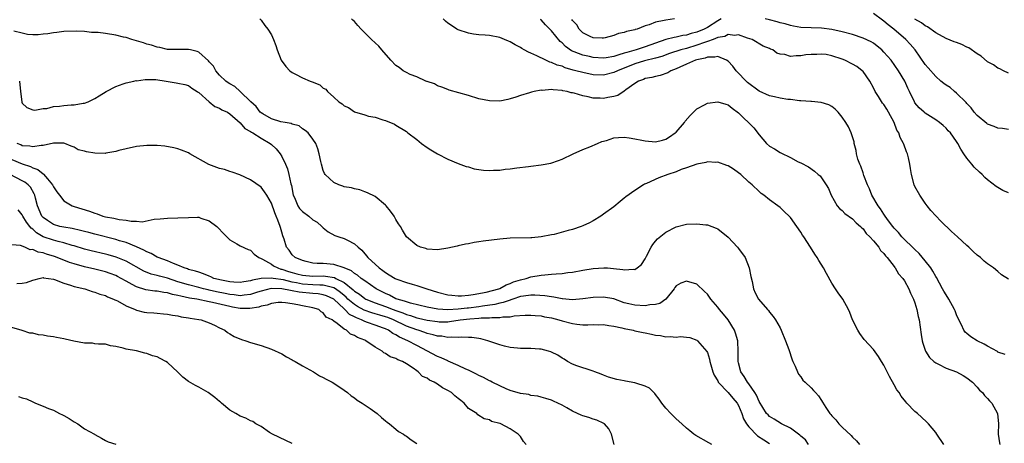
# Model space of a CAD drawing. Units: inches. Extents: x 2511000 to 2514000, y 1527000 to 1530000.
# Drawn here: x 2513436 to 2513626, y 1529771 to 1529853 of the extents above; entities that cross this region are included whole.
import ezdxf

# ---------------------------------------------------------------- set-up
doc = ezdxf.new("R2010")
doc.units = ezdxf.units.IN
doc.header["$MEASUREMENT"] = 0
doc.layers.add('LD25111527_10ft', color=72, linetype='Continuous')

msp = doc.modelspace()

# ---------------------------------------------------------------- linework, layer by layer
at = {"layer": 'LD25111527_10ft'}
for points, elevation in [([(2513627, 1529831.68), (2513625.87, 1529831.87), (2513625, 1529831.94), (2513624.25, 1529832.25), (2513623, 1529832.73), (2513622.84, 1529832.84), (2513621, 1529834.36), (2513620.4, 1529835), (2513619.83, 1529835.83), (2513619, 1529836.68), (2513618.86, 1529836.86), (2513617, 1529838.7), (2513616.59, 1529839), (2513615.76, 1529839.76), (2513615, 1529840.18), (2513614.56, 1529840.56), (2513613.99, 1529841), (2513613, 1529841.87), (2513611.58, 1529843.58), (2513611, 1529844.19), (2513609.04, 1529847.04), (2513608.1, 1529848.1), (2513607.22, 1529849), (2513604.94, 1529851), (2513603.84, 1529851.84), (2513603, 1529852.56), (2513602.72, 1529852.72), (2513601, 1529854)], 7060), ([(2513482.77, 1529853), (2513483, 1529852.75), (2513483.73, 1529851.73), (2513484.33, 1529851), (2513485, 1529849.89), (2513485.43, 1529849), (2513485.86, 1529847.86), (2513486.09, 1529847), (2513486.9, 1529845), (2513487.8, 1529843.8), (2513488.54, 1529843), (2513489, 1529842.66), (2513489.67, 1529842.33), (2513491, 1529841.63), (2513492.47, 1529841), (2513492.87, 1529840.87), (2513494.3, 1529840.3), (2513495, 1529839.66), (2513495.46, 1529839.46), (2513495.8, 1529839), (2513497, 1529837.87), (2513497.99, 1529837), (2513498.62, 1529836.62), (2513499, 1529836.25), (2513499.88, 1529835.88), (2513501, 1529835.1), (2513503, 1529834.52), (2513503.73, 1529834.27), (2513505, 1529834.05), (2513506.49, 1529833.51), (2513507, 1529833.4), (2513508.7, 1529832.7), (2513509, 1529832.53), (2513511, 1529831.26), (2513511.13, 1529831.13), (2513511.29, 1529831), (2513513, 1529829.72), (2513513.9, 1529829), (2513515, 1529828.23), (2513515.75, 1529827.75), (2513517.01, 1529827.01), (2513519, 1529825.94), (2513521, 1529825.1), (2513522.54, 1529824.54), (2513523, 1529824.47), (2513524.1, 1529824.1), (2513525, 1529824), (2513525.86, 1529823.86), (2513527, 1529823.78), (2513527.82, 1529823.82), (2513529, 1529823.84), (2513530.01, 1529824.01), (2513531, 1529824.11), (2513532.31, 1529824.31), (2513534.56, 1529824.56), (2513535, 1529824.6), (2513537, 1529824.85), (2513538.81, 1529825.19), (2513540.32, 1529825.68), (2513541, 1529825.97), (2513543.14, 1529827), (2513545, 1529827.85), (2513546.36, 1529828.36), (2513547.83, 1529829), (2513548.66, 1529829.34), (2513549.58, 1529829.58), (2513551, 1529830.05), (2513551.85, 1529830.15), (2513553, 1529830.2), (2513553.91, 1529830.09), (2513555, 1529829.9), (2513556.39, 1529829.61), (2513557, 1529829.46), (2513559, 1529829.31), (2513560.35, 1529829.65), (2513561, 1529829.84), (2513561.73, 1529830.27), (2513562.79, 1529831), (2513563, 1529831.19), (2513564.59, 1529833), (2513564.75, 1529833.25), (2513565.66, 1529834.34), (2513566.34, 1529835), (2513567, 1529835.68), (2513568.44, 1529836.44), (2513569, 1529836.76), (2513571, 1529836.99), (2513572.55, 1529836.55), (2513573, 1529836.4), (2513573.78, 1529835.78), (2513575, 1529834.87), (2513577.97, 1529831.97), (2513579, 1529830.62), (2513580.41, 1529829), (2513581, 1529828.46), (2513581.97, 1529827.97), (2513583, 1529827.24), (2513583.19, 1529827.19), (2513585, 1529826.31), (2513586.53, 1529825.47), (2513587, 1529825.26), (2513588.49, 1529824.49), (2513589.62, 1529823.62), (2513590.36, 1529823), (2513590.72, 1529822.72), (2513591, 1529822.34), (2513591.91, 1529821), (2513592.33, 1529820.33), (2513592.87, 1529819), (2513594.02, 1529817), (2513594.49, 1529816.49), (2513595, 1529816.07), (2513595.5, 1529815.5), (2513597, 1529814.47), (2513597.69, 1529813.69), (2513598.5, 1529813), (2513598.74, 1529812.73), (2513599, 1529812.53), (2513599.63, 1529811.63), (2513600.31, 1529811), (2513601, 1529810.24), (2513602.05, 1529809), (2513602.38, 1529808.38), (2513603, 1529807.8), (2513603.32, 1529807.32), (2513603.64, 1529807), (2513605, 1529805.26), (2513605.11, 1529805.11), (2513605.22, 1529805), (2513605.85, 1529803.85), (2513606.68, 1529803), (2513607, 1529802.52), (2513607.83, 1529801), (2513608.16, 1529800.16), (2513608.75, 1529799), (2513609, 1529798.28), (2513609.38, 1529797), (2513609.64, 1529795.64), (2513609.79, 1529795), (2513610.2, 1529792.2), (2513610.41, 1529791), (2513610.53, 1529790.53), (2513611.06, 1529789), (2513611.78, 1529787.78), (2513612.63, 1529787), (2513613, 1529786.71), (2513613.51, 1529786.5), (2513615, 1529785.7), (2513617, 1529784.98), (2513618.27, 1529784.27), (2513619, 1529783.85), (2513620.07, 1529783), (2513621, 1529782.03), (2513621.47, 1529781.47), (2513622, 1529781), (2513622.43, 1529780.43), (2513623, 1529779.85), (2513623.39, 1529779.39), (2513623.81, 1529779), (2513624.9, 1529777), (2513624.92, 1529776.92), (2513625.07, 1529775.07), (2513625.06, 1529773), (2513625.32, 1529771.32), (2513625.38, 1529771)], 7020), ([(2513626.36, 1529788.36), (2513625, 1529788.82), (2513624.91, 1529788.91), (2513623, 1529789.93), (2513622.36, 1529790.36), (2513620.97, 1529791), (2513619.76, 1529791.76), (2513619, 1529792.36), (2513618.66, 1529792.66), (2513618.42, 1529793), (2513617.95, 1529794.05), (2513617.3, 1529795.3), (2513617, 1529796), (2513616.72, 1529796.72), (2513616.63, 1529797), (2513615.55, 1529799), (2513615, 1529799.81), (2513614.55, 1529800.55), (2513614.33, 1529801), (2513613.15, 1529803.15), (2513613, 1529803.38), (2513612.42, 1529804.42), (2513612.04, 1529805), (2513611, 1529806.36), (2513609.81, 1529807.81), (2513609, 1529808.54), (2513608.55, 1529809), (2513607, 1529810.47), (2513606.5, 1529811), (2513605.83, 1529811.83), (2513605, 1529812.68), (2513604.74, 1529813), (2513603.92, 1529814.08), (2513603.25, 1529815), (2513603.16, 1529815.16), (2513603, 1529815.37), (2513602.39, 1529816.39), (2513601.94, 1529817), (2513600.7, 1529819), (2513600.22, 1529820.22), (2513599.84, 1529821), (2513599.17, 1529822.83), (2513599.1, 1529823.1), (2513599, 1529823.34), (2513598.59, 1529824.59), (2513598.38, 1529825), (2513598.02, 1529825.98), (2513597.74, 1529827), (2513597.66, 1529827.66), (2513597.32, 1529829), (2513597.27, 1529829.27), (2513596.74, 1529831), (2513596.17, 1529832.17), (2513595.68, 1529833), (2513595, 1529834.04), (2513594.18, 1529835), (2513593.62, 1529835.62), (2513593, 1529836.1), (2513592.43, 1529836.43), (2513590.9, 1529836.9), (2513589.09, 1529837.09), (2513588.92, 1529837.08), (2513587, 1529837.22), (2513586.78, 1529837.22), (2513585, 1529837.45), (2513584.53, 1529837.47), (2513583, 1529837.72), (2513581.95, 1529837.95), (2513581, 1529838.13), (2513579, 1529839.06), (2513576.73, 1529840.73), (2513574.58, 1529843), (2513573.89, 1529843.89), (2513573, 1529844.81), (2513572.71, 1529845), (2513571, 1529845.74), (2513570.41, 1529845.59), (2513569, 1529845.6), (2513568.57, 1529845.43), (2513567, 1529845.1), (2513566.69, 1529845), (2513565, 1529844.23), (2513563.7, 1529843.7), (2513563, 1529843.37), (2513561.98, 1529843), (2513561.39, 1529842.61), (2513559.94, 1529842.06), (2513559, 1529841.88), (2513558.31, 1529841.69), (2513557, 1529841.48), (2513556.67, 1529841.33), (2513555.74, 1529841), (2513555, 1529840.54), (2513553.29, 1529839.29), (2513553, 1529839.06), (2513551.75, 1529838.25), (2513551, 1529838.02), (2513549.83, 1529837.83), (2513549, 1529837.64), (2513548.32, 1529837.68), (2513547, 1529837.72), (2513546.03, 1529837.97), (2513545, 1529838.14), (2513543.33, 1529838.67), (2513543, 1529838.72), (2513542.73, 1529838.73), (2513541.96, 1529839), (2513541.15, 1529839.15), (2513541, 1529839.21), (2513539.29, 1529839.29), (2513539, 1529839.37), (2513537.2, 1529839.2), (2513537, 1529839.22), (2513535.6, 1529839), (2513535.11, 1529838.89), (2513534.76, 1529838.76), (2513533, 1529838.23), (2513532.09, 1529837.91), (2513531, 1529837.55), (2513530.55, 1529837.45), (2513529, 1529837.15), (2513527, 1529837.17), (2513525, 1529837.59), (2513523, 1529838.21), (2513519.27, 1529839.27), (2513519, 1529839.36), (2513517.83, 1529839.83), (2513517, 1529840.11), (2513516.44, 1529840.44), (2513515, 1529840.89), (2513514.94, 1529840.93), (2513514.75, 1529841), (2513513, 1529841.8), (2513511.72, 1529842.28), (2513511, 1529842.65), (2513510.36, 1529843), (2513509.61, 1529843.61), (2513509, 1529843.99), (2513508.02, 1529845), (2513506.27, 1529847), (2513505.71, 1529847.71), (2513504.3, 1529849), (2513503, 1529850.32), (2513502.28, 1529851), (2513501.67, 1529851.67), (2513501, 1529852.46), (2513500.71, 1529852.71), (2513500.45, 1529853)], 7030), ([(2513627, 1529802.84), (2513625.69, 1529803.69), (2513625, 1529804.33), (2513624.13, 1529805), (2513623, 1529805.81), (2513622.33, 1529806.33), (2513621.6, 1529807), (2513621, 1529807.46), (2513620.19, 1529808.18), (2513619.38, 1529809), (2513619, 1529809.32), (2513617.18, 1529811), (2513616.03, 1529812.03), (2513613.99, 1529813.99), (2513613.02, 1529815.02), (2513612.07, 1529816.07), (2513611.36, 1529817), (2513611, 1529817.5), (2513609.97, 1529819), (2513609, 1529820.71), (2513608.85, 1529821), (2513608.31, 1529823), (2513608.13, 1529824.13), (2513608.04, 1529825), (2513607.79, 1529826.21), (2513607.59, 1529827), (2513607.39, 1529827.39), (2513606.85, 1529828.85), (2513606.82, 1529829), (2513606.13, 1529830.13), (2513605.88, 1529831), (2513605.53, 1529831.53), (2513604.98, 1529833.02), (2513603.93, 1529835), (2513603.58, 1529835.58), (2513603, 1529836.49), (2513602.76, 1529836.76), (2513601.96, 1529838.04), (2513601.33, 1529839), (2513601, 1529839.67), (2513600.28, 1529841), (2513599, 1529842.83), (2513598.84, 1529843), (2513597.8, 1529843.8), (2513597, 1529844.27), (2513595.52, 1529845), (2513595, 1529845.2), (2513593, 1529845.84), (2513591.9, 1529846.1), (2513591, 1529846.21), (2513590.12, 1529846.12), (2513589, 1529846.14), (2513587.95, 1529846.05), (2513587, 1529845.85), (2513586.11, 1529845.89), (2513585, 1529845.73), (2513583.91, 1529846.09), (2513583, 1529846.16), (2513582.37, 1529846.37), (2513581.64, 1529847), (2513581.16, 1529847.16), (2513581, 1529847.26), (2513579.75, 1529847.75), (2513577.61, 1529849), (2513576.71, 1529849.29), (2513575, 1529849.9), (2513574.22, 1529849.78), (2513573, 1529849.94), (2513572.4, 1529849.6), (2513571, 1529849.37), (2513570.09, 1529849), (2513569, 1529848.61), (2513568.44, 1529848.44), (2513567, 1529847.9), (2513565, 1529847.3), (2513563.91, 1529847), (2513561.71, 1529846.29), (2513560.24, 1529845.76), (2513559, 1529845.4), (2513556.87, 1529844.87), (2513555, 1529844.33), (2513551.67, 1529843), (2513551, 1529842.63), (2513549, 1529842.13), (2513547, 1529842.22), (2513545, 1529842.62), (2513543.63, 1529843), (2513543.12, 1529843.12), (2513541.58, 1529843.58), (2513541, 1529843.84), (2513540.09, 1529844.09), (2513539, 1529844.59), (2513538.67, 1529844.67), (2513537.87, 1529845), (2513536.14, 1529845.86), (2513535, 1529846.39), (2513534.55, 1529846.55), (2513533.69, 1529847), (2513533.26, 1529847.26), (2513533, 1529847.45), (2513531.98, 1529847.98), (2513531, 1529848.58), (2513530.69, 1529848.69), (2513529.94, 1529849), (2513529, 1529849.42), (2513527, 1529849.78), (2513526.18, 1529849.82), (2513525, 1529849.93), (2513523.96, 1529850.04), (2513523, 1529850.22), (2513521, 1529850.86), (2513520.76, 1529851), (2513519.72, 1529851.72), (2513519, 1529852.18), (2513518.55, 1529852.55), (2513518.07, 1529853)], 7040), ([(2513571.69, 1529853), (2513571, 1529852.62), (2513569, 1529851.33), (2513568.41, 1529851), (2513567, 1529850.42), (2513565.86, 1529850.14), (2513565, 1529849.85), (2513564.25, 1529849.75), (2513563, 1529849.45), (2513562.6, 1529849.4), (2513561, 1529848.99), (2513559, 1529848.32), (2513557, 1529847.58), (2513555.27, 1529847), (2513553.48, 1529846.52), (2513553, 1529846.35), (2513551.92, 1529846.08), (2513551, 1529845.74), (2513549.5, 1529845.5), (2513549, 1529845.44), (2513547, 1529845.57), (2513546.26, 1529845.74), (2513545, 1529845.98), (2513543.35, 1529846.65), (2513542.83, 1529846.83), (2513541.66, 1529847.66), (2513541, 1529848.39), (2513540.65, 1529848.65), (2513539, 1529850.68), (2513537.82, 1529851.82), (2513537, 1529852.78), (2513536.88, 1529852.88)], 7050), ([(2513562.68, 1529853), (2513561, 1529852.76), (2513560.65, 1529852.65), (2513559, 1529852.32), (2513557.81, 1529851.81), (2513557, 1529851.61), (2513555.48, 1529851), (2513555.1, 1529850.9), (2513555, 1529850.85), (2513553.43, 1529850.57), (2513553, 1529850.38), (2513551.85, 1529850.15), (2513551, 1529849.79), (2513549.34, 1529849.34), (2513549, 1529849.27), (2513548.74, 1529849.26), (2513547, 1529849.34), (2513546.4, 1529849.6), (2513545, 1529850.3), (2513544.3, 1529851), (2513543.85, 1529851.85), (2513543, 1529852.67), (2513542.88, 1529852.88)], 7060), ([(2513627, 1529819.5), (2513625.94, 1529819.94), (2513624.68, 1529820.68), (2513623, 1529821.98), (2513622.44, 1529822.44), (2513621.95, 1529823), (2513621.43, 1529823.43), (2513620.41, 1529824.41), (2513619.98, 1529825), (2513619, 1529826.14), (2513618.45, 1529827), (2513617.86, 1529827.86), (2513617.27, 1529829), (2513617, 1529829.39), (2513615.85, 1529831), (2513615.43, 1529831.43), (2513615, 1529831.94), (2513614.44, 1529832.44), (2513613.75, 1529833), (2513613, 1529833.56), (2513611, 1529834.82), (2513610.78, 1529835), (2513609.83, 1529835.83), (2513609, 1529836.83), (2513608.9, 1529837), (2513607.98, 1529839), (2513607.63, 1529839.63), (2513607.06, 1529841), (2513605.85, 1529843), (2513604.39, 1529845), (2513603, 1529846.59), (2513602.59, 1529847), (2513601.75, 1529847.75), (2513601, 1529848.29), (2513600.56, 1529848.56), (2513599, 1529849.29), (2513597, 1529849.94), (2513595, 1529850.49), (2513593, 1529850.94), (2513591, 1529851.21), (2513587, 1529851.33), (2513585.59, 1529851.59), (2513585, 1529851.67), (2513584.01, 1529852.01), (2513583, 1529852.24), (2513582.43, 1529852.43), (2513581, 1529852.77), (2513580.11, 1529853)], 7050), ([(2513627, 1529842.55), (2513626.04, 1529843), (2513625.35, 1529843.35), (2513625, 1529843.48), (2513624.12, 1529844.12), (2513623, 1529844.72), (2513621.77, 1529845.77), (2513621, 1529846.23), (2513619.38, 1529847.38), (2513619, 1529847.55), (2513618.03, 1529848.03), (2513617, 1529848.42), (2513616.56, 1529848.56), (2513615, 1529849.19), (2513613, 1529850.32), (2513611.45, 1529851.45), (2513611, 1529851.65), (2513610.24, 1529852.24), (2513609, 1529852.93)], 7070), ([(2513614.55, 1529771), (2513613.22, 1529773), (2513613, 1529773.3), (2513611.6, 1529775), (2513611.3, 1529775.3), (2513610.25, 1529776.25), (2513609.47, 1529777), (2513609, 1529777.36), (2513607.46, 1529779), (2513607.22, 1529779.22), (2513606.33, 1529780.33), (2513605.93, 1529781), (2513605.54, 1529781.54), (2513605, 1529782.53), (2513604.08, 1529784.08), (2513603, 1529786.28), (2513602.54, 1529787), (2513601.96, 1529787.96), (2513601, 1529789.33), (2513599.24, 1529791.24), (2513598.36, 1529792.36), (2513597.99, 1529793), (2513597, 1529794.99), (2513596.43, 1529796.43), (2513596.18, 1529797), (2513595.1, 1529799), (2513594.22, 1529800.22), (2513593.68, 1529801), (2513593, 1529802.11), (2513591.93, 1529803.93), (2513591.37, 1529805), (2513590.47, 1529806.47), (2513590.17, 1529807), (2513589.69, 1529807.69), (2513588.89, 1529809), (2513587.56, 1529811), (2513587.32, 1529811.32), (2513587, 1529811.89), (2513586.23, 1529813), (2513585, 1529814.72), (2513584.76, 1529815), (2513583.84, 1529815.84), (2513583, 1529816.65), (2513582.55, 1529817), (2513581, 1529818.1), (2513579.86, 1529819), (2513579.36, 1529819.36), (2513579, 1529819.71), (2513577.63, 1529821), (2513577, 1529821.55), (2513575.42, 1529823), (2513575, 1529823.35), (2513574.05, 1529824.05), (2513573, 1529824.67), (2513572.77, 1529824.77), (2513571, 1529825.35), (2513570.66, 1529825.34), (2513569, 1529825.42), (2513568.7, 1529825.3), (2513566.97, 1529824.97), (2513565, 1529824.28), (2513563.94, 1529823.94), (2513563, 1529823.55), (2513561.37, 1529823), (2513559.65, 1529822.35), (2513557.27, 1529821.27), (2513556.88, 1529821.12), (2513556.67, 1529821), (2513555, 1529819.94), (2513553.3, 1529818.7), (2513553, 1529818.43), (2513552.21, 1529817.79), (2513551, 1529816.78), (2513549, 1529815.34), (2513548.47, 1529815), (2513547, 1529814.11), (2513546.27, 1529813.73), (2513545, 1529813.11), (2513544.71, 1529813), (2513543, 1529812.43), (2513542.19, 1529812.19), (2513539.47, 1529811.47), (2513539, 1529811.36), (2513537, 1529810.98), (2513535.17, 1529810.83), (2513535, 1529810.8), (2513531, 1529810.72), (2513529, 1529810.56), (2513525.83, 1529810.17), (2513525, 1529810.03), (2513524.09, 1529809.91), (2513523, 1529809.68), (2513522.41, 1529809.59), (2513521, 1529809.25), (2513520.78, 1529809.22), (2513519.89, 1529809), (2513519, 1529808.8), (2513517, 1529808.53), (2513515, 1529808.65), (2513514.74, 1529808.74), (2513513.72, 1529809), (2513513, 1529809.32), (2513511.03, 1529811.03), (2513510.27, 1529812.27), (2513509.87, 1529813), (2513509.5, 1529813.5), (2513509, 1529814.34), (2513508.64, 1529815), (2513507.95, 1529815.95), (2513507.1, 1529817), (2513507, 1529817.11), (2513505, 1529818.74), (2513503.5, 1529819.5), (2513503, 1529819.7), (2513502.03, 1529820.03), (2513501, 1529820.22), (2513500.42, 1529820.42), (2513499, 1529820.66), (2513498.76, 1529820.76), (2513497.98, 1529821), (2513497, 1529821.48), (2513495.36, 1529823), (2513495.23, 1529823.23), (2513495, 1529823.76), (2513494.62, 1529825), (2513494.51, 1529825.49), (2513494.23, 1529827), (2513493.96, 1529827.96), (2513493.56, 1529829), (2513493, 1529829.81), (2513492.06, 1529831), (2513491.49, 1529831.49), (2513491, 1529831.8), (2513490.35, 1529832.35), (2513489, 1529832.69), (2513488.82, 1529832.82), (2513487.67, 1529833), (2513486.84, 1529833.16), (2513485, 1529833.74), (2513483.33, 1529834.67), (2513483, 1529834.87), (2513482.85, 1529835), (2513482.08, 1529836.08), (2513481.03, 1529837), (2513479, 1529838.98), (2513477.96, 1529839.96), (2513477, 1529840.45), (2513476.69, 1529840.69), (2513476.21, 1529841), (2513475, 1529842.13), (2513474.3, 1529843), (2513473.84, 1529843.84), (2513473, 1529844.7), (2513472.88, 1529844.88), (2513471, 1529846.56), (2513470.69, 1529846.7), (2513469.41, 1529847), (2513469, 1529847.11), (2513467.06, 1529847.06), (2513465, 1529847.1), (2513463.47, 1529847.47), (2513463, 1529847.55), (2513461.91, 1529847.91), (2513461, 1529848.11), (2513460.35, 1529848.35), (2513459, 1529848.72), (2513458.11, 1529849), (2513457, 1529849.38), (2513456.52, 1529849.48), (2513455, 1529849.87), (2513453, 1529850.18), (2513451.64, 1529850.36), (2513451, 1529850.38), (2513450.35, 1529850.35), (2513449, 1529850.52), (2513447.37, 1529850.63), (2513445, 1529850.54), (2513443.66, 1529850.34), (2513443, 1529850.3), (2513441.9, 1529850.1), (2513441, 1529850.03), (2513440.08, 1529849.92), (2513439, 1529849.93), (2513438.02, 1529849.98), (2513437, 1529850.2), (2513435.36, 1529850.64)], 7010), ([(2513436.44, 1529841), (2513436.65, 1529839), (2513436.9, 1529837), (2513436.92, 1529836.92), (2513437, 1529836.74), (2513437.88, 1529835.88), (2513439, 1529835.45), (2513439.39, 1529835.39), (2513441, 1529835.7), (2513441.74, 1529835.74), (2513443, 1529836.07), (2513444.16, 1529836.16), (2513445, 1529836.27), (2513446.4, 1529836.41), (2513447, 1529836.41), (2513448.75, 1529836.75), (2513449, 1529836.75), (2513449.68, 1529837), (2513450.58, 1529837.42), (2513451, 1529837.66), (2513451.84, 1529838.16), (2513453.19, 1529839), (2513455, 1529839.93), (2513456.44, 1529840.44), (2513457, 1529840.65), (2513458.52, 1529841), (2513458.92, 1529841.08), (2513459, 1529841.07), (2513460.7, 1529841.3), (2513461, 1529841.28), (2513462.7, 1529841.3), (2513464.74, 1529841), (2513466.64, 1529840.64), (2513467, 1529840.6), (2513468.34, 1529840.34), (2513469, 1529840.17), (2513469.66, 1529839.66), (2513470.7, 1529839), (2513470.86, 1529838.86), (2513471, 1529838.78), (2513473, 1529837.03), (2513474.1, 1529836.1), (2513475, 1529835.77), (2513475.46, 1529835.46), (2513476.52, 1529835), (2513477, 1529834.69), (2513479, 1529832.98), (2513479.86, 1529831.86), (2513481, 1529831.26), (2513481.14, 1529831.14), (2513481.39, 1529831), (2513483, 1529830), (2513484.75, 1529829), (2513485, 1529828.8), (2513485.92, 1529827.92), (2513486.66, 1529827), (2513487, 1529826.45), (2513487.7, 1529825), (2513488.07, 1529824.07), (2513488.38, 1529823), (2513488.76, 1529821.24), (2513488.86, 1529820.86), (2513489.22, 1529819), (2513489.43, 1529818.57), (2513490.09, 1529817), (2513490.43, 1529816.43), (2513491, 1529815.86), (2513492.21, 1529815), (2513493, 1529814.29), (2513493.82, 1529813.82), (2513494.74, 1529813), (2513495, 1529812.71), (2513495.95, 1529811.95), (2513497.25, 1529811.25), (2513497.97, 1529811), (2513499, 1529810.68), (2513499.67, 1529810.33), (2513501, 1529809.66), (2513501.71, 1529809), (2513502.41, 1529808.41), (2513503.35, 1529807.35), (2513503.6, 1529807), (2513505.77, 1529805), (2513506.5, 1529804.5), (2513507, 1529804.11), (2513507.71, 1529803.71), (2513508.83, 1529803), (2513509, 1529802.91), (2513509.15, 1529802.85), (2513511, 1529802.19), (2513512.13, 1529801.87), (2513513, 1529801.65), (2513514.96, 1529801), (2513517, 1529800.35), (2513519, 1529799.85), (2513519.75, 1529799.75), (2513521, 1529799.65), (2513521.66, 1529799.66), (2513523, 1529799.77), (2513523.89, 1529799.89), (2513526.37, 1529800.37), (2513528.82, 1529801), (2513529, 1529801.07), (2513530.22, 1529801.78), (2513531, 1529802.01), (2513531.67, 1529802.33), (2513533, 1529802.74), (2513534.09, 1529803), (2513535, 1529803.28), (2513537, 1529803.62), (2513537.71, 1529803.71), (2513539, 1529803.79), (2513539.89, 1529803.89), (2513541, 1529803.94), (2513542.12, 1529804.12), (2513543, 1529804.22), (2513545, 1529804.59), (2513547, 1529804.92), (2513549.06, 1529805.06), (2513549.79, 1529805), (2513550.93, 1529804.93), (2513552.74, 1529804.74), (2513553, 1529804.65), (2513554.77, 1529804.77), (2513555, 1529804.7), (2513555.48, 1529805), (2513556.3, 1529805.7), (2513557, 1529806.75), (2513557.12, 1529807), (2513557.27, 1529807.27), (2513558.17, 1529809), (2513558.47, 1529809.53), (2513559, 1529810.14), (2513559.38, 1529810.62), (2513561, 1529811.93), (2513563, 1529812.92), (2513565, 1529813.42), (2513567, 1529813.52), (2513568.68, 1529813.32), (2513569, 1529813.31), (2513570.69, 1529812.69), (2513571, 1529812.54), (2513573, 1529810.92), (2513574.79, 1529809), (2513575, 1529808.74), (2513576.27, 1529807), (2513577.07, 1529805), (2513577.35, 1529803.35), (2513577.62, 1529802.38), (2513577.9, 1529801), (2513578.22, 1529800.22), (2513578.87, 1529799), (2513580.57, 1529797), (2513580.79, 1529796.79), (2513581, 1529796.5), (2513581.68, 1529795.68), (2513582.12, 1529795), (2513583, 1529793.48), (2513583.25, 1529793), (2513584.09, 1529791), (2513584.68, 1529789.32), (2513585.33, 1529787.33), (2513585.48, 1529787), (2513585.92, 1529786.08), (2513586.36, 1529785), (2513586.58, 1529784.58), (2513587, 1529784.03), (2513587.43, 1529783.43), (2513587.84, 1529783), (2513589, 1529781.9), (2513589.44, 1529781.44), (2513589.81, 1529781), (2513590.39, 1529780.39), (2513591, 1529779.46), (2513591.19, 1529779.19), (2513591.85, 1529778.15), (2513592.61, 1529777), (2513592.8, 1529776.8), (2513593, 1529776.52), (2513593.74, 1529775.74), (2513594.31, 1529775), (2513595, 1529774.32), (2513596.72, 1529772.72), (2513597, 1529772.39), (2513597.72, 1529771.72), (2513598.34, 1529771)], 7000), ([(2513588.47, 1529771), (2513587.88, 1529771.88), (2513587, 1529772.63), (2513586.81, 1529772.81), (2513586.54, 1529773), (2513585, 1529774.17), (2513583.3, 1529775), (2513581.86, 1529775.86), (2513581, 1529776.41), (2513580.69, 1529776.69), (2513580.42, 1529777), (2513579, 1529779.28), (2513578.49, 1529780.49), (2513578.17, 1529781), (2513577, 1529782.66), (2513576.73, 1529783), (2513576.1, 1529784.1), (2513575.45, 1529785), (2513575, 1529786.73), (2513574.94, 1529787), (2513574.95, 1529788.95), (2513574.87, 1529791), (2513574.45, 1529792.45), (2513574.26, 1529793), (2513573, 1529795), (2513572.11, 1529796.11), (2513571.35, 1529797), (2513571, 1529797.45), (2513569.65, 1529799), (2513569.41, 1529799.41), (2513569, 1529799.95), (2513568.48, 1529800.48), (2513567, 1529801.87), (2513565, 1529802.46), (2513563.89, 1529802.11), (2513563, 1529801.58), (2513562.74, 1529801.26), (2513562.58, 1529801), (2513561, 1529799.01), (2513559.83, 1529798.17), (2513559, 1529797.95), (2513557.89, 1529797.89), (2513557, 1529797.73), (2513555, 1529797.81), (2513553.9, 1529798.1), (2513553, 1529798.3), (2513551, 1529799.03), (2513549, 1529799.41), (2513547, 1529799.32), (2513545, 1529799.03), (2513543, 1529798.9), (2513541.09, 1529799.09), (2513541, 1529799.09), (2513539.41, 1529799.41), (2513539, 1529799.43), (2513537.66, 1529799.66), (2513535.78, 1529799.78), (2513535, 1529799.77), (2513533.6, 1529799.6), (2513533, 1529799.48), (2513531.55, 1529799), (2513531.15, 1529798.85), (2513531, 1529798.82), (2513529.67, 1529798.33), (2513529, 1529798.21), (2513528.03, 1529797.97), (2513525.67, 1529797.67), (2513525, 1529797.55), (2513523, 1529797.29), (2513522.72, 1529797.28), (2513521, 1529797.06), (2513519, 1529796.94), (2513517.06, 1529797.06), (2513515, 1529797.45), (2513511.79, 1529798.21), (2513511, 1529798.46), (2513510.63, 1529798.63), (2513509.22, 1529799), (2513509, 1529799.08), (2513507.74, 1529799.74), (2513507, 1529800.06), (2513505.19, 1529801), (2513503, 1529802.5), (2513502.3, 1529803), (2513501.59, 1529803.59), (2513501, 1529803.94), (2513500.43, 1529804.43), (2513499, 1529805.01), (2513497, 1529805.67), (2513495, 1529805.86), (2513493.84, 1529805.84), (2513493, 1529805.96), (2513491.72, 1529806.28), (2513491, 1529806.42), (2513489.59, 1529807), (2513489, 1529807.56), (2513488.41, 1529808.41), (2513487.94, 1529809), (2513487.43, 1529810.57), (2513487.21, 1529811.21), (2513487, 1529811.91), (2513486.78, 1529812.78), (2513486.7, 1529813), (2513486.21, 1529814.21), (2513485.92, 1529815), (2513485.63, 1529815.63), (2513485, 1529817.49), (2513484.13, 1529819), (2513483.69, 1529819.69), (2513483, 1529820.57), (2513481, 1529821.96), (2513478.93, 1529822.93), (2513477.47, 1529823.47), (2513477, 1529823.56), (2513475.95, 1529823.95), (2513475, 1529824.19), (2513472.96, 1529824.96), (2513469.31, 1529827), (2513469, 1529827.19), (2513467.7, 1529827.7), (2513467, 1529827.95), (2513466.17, 1529828.17), (2513464.46, 1529828.46), (2513463, 1529828.59), (2513461, 1529828.6), (2513459, 1529828.39), (2513457, 1529827.97), (2513455.62, 1529827.62), (2513455, 1529827.43), (2513453.11, 1529827.11), (2513453, 1529827.08), (2513451, 1529827.1), (2513449.36, 1529827.36), (2513449, 1529827.48), (2513447.78, 1529827.78), (2513447, 1529828.26), (2513446.44, 1529828.44), (2513445.19, 1529829), (2513445, 1529829.06), (2513443, 1529829.02), (2513441, 1529828.58), (2513440.62, 1529828.62), (2513439, 1529828.33), (2513438.45, 1529828.45), (2513437, 1529828.54), (2513436.69, 1529828.69), (2513435.98, 1529829)], 6990), ([(2513435, 1529825.92), (2513437, 1529825.05), (2513438.56, 1529824.56), (2513439, 1529824.32), (2513439.97, 1529823.97), (2513441, 1529823.11), (2513441.08, 1529823.08), (2513441.83, 1529822.17), (2513442.84, 1529821), (2513443, 1529820.66), (2513443.67, 1529819.67), (2513444.17, 1529819), (2513445, 1529817.94), (2513446.61, 1529817), (2513447, 1529816.86), (2513449.94, 1529815.94), (2513451, 1529815.53), (2513451.42, 1529815.42), (2513452.5, 1529815), (2513453, 1529814.88), (2513454.62, 1529814.62), (2513455.65, 1529814.35), (2513457, 1529814.22), (2513458, 1529814), (2513459, 1529814.02), (2513460.09, 1529813.91), (2513462.39, 1529814.39), (2513463.54, 1529814.46), (2513465, 1529814.62), (2513467, 1529814.63), (2513469, 1529814.74), (2513470.78, 1529814.78), (2513471, 1529814.77), (2513471.38, 1529814.62), (2513473, 1529814.1), (2513474.47, 1529813), (2513474.75, 1529812.75), (2513475.73, 1529811.73), (2513477, 1529810.45), (2513478.32, 1529809.68), (2513479, 1529809.24), (2513480.54, 1529808.54), (2513481, 1529808.44), (2513481.68, 1529807.68), (2513482.58, 1529807), (2513483, 1529806.85), (2513483.27, 1529806.73), (2513485, 1529805.73), (2513485.43, 1529805.43), (2513486.22, 1529805), (2513486.8, 1529804.8), (2513487, 1529804.76), (2513488.32, 1529804.32), (2513489, 1529804.11), (2513489.9, 1529803.9), (2513491, 1529803.59), (2513493, 1529803.41), (2513495, 1529803.46), (2513495.44, 1529803.44), (2513497.15, 1529803.15), (2513497.41, 1529803), (2513499, 1529802.2), (2513500.78, 1529800.78), (2513501, 1529800.55), (2513501.95, 1529799.95), (2513503, 1529799.12), (2513503.22, 1529799), (2513505, 1529798.29), (2513507, 1529797.57), (2513508.43, 1529797), (2513509, 1529796.79), (2513510.34, 1529796.34), (2513511, 1529796.03), (2513511.82, 1529795.82), (2513513, 1529795.4), (2513513.34, 1529795.34), (2513515, 1529794.96), (2513517, 1529794.67), (2513517.34, 1529794.66), (2513519, 1529794.65), (2513519.33, 1529794.67), (2513521.39, 1529795), (2513523.23, 1529795.23), (2513525, 1529795.35), (2513525.4, 1529795.4), (2513527, 1529795.4), (2513527.47, 1529795.47), (2513529, 1529795.45), (2513529.57, 1529795.57), (2513531, 1529795.61), (2513531.78, 1529795.78), (2513533.92, 1529795.92), (2513535, 1529795.94), (2513535.84, 1529795.84), (2513537, 1529795.77), (2513537.62, 1529795.62), (2513539, 1529795.38), (2513540.37, 1529795), (2513541, 1529794.8), (2513543, 1529794.28), (2513543.82, 1529794.18), (2513545, 1529794.07), (2513545.96, 1529794.04), (2513547, 1529794.1), (2513547.93, 1529794.07), (2513549, 1529794.1), (2513550.04, 1529793.95), (2513551, 1529793.79), (2513552.55, 1529793.45), (2513553, 1529793.33), (2513554.72, 1529793), (2513555, 1529792.93), (2513556.61, 1529792.61), (2513557, 1529792.51), (2513558.26, 1529792.26), (2513559, 1529792.09), (2513559.98, 1529791.98), (2513561, 1529791.77), (2513561.82, 1529791.82), (2513563, 1529791.69), (2513563.8, 1529791.8), (2513565, 1529791.67), (2513565.61, 1529791.61), (2513567, 1529791.07), (2513567.09, 1529791), (2513568.9, 1529788.9), (2513569, 1529788.7), (2513569.43, 1529787.43), (2513569.5, 1529787), (2513569.67, 1529786.33), (2513570.05, 1529785), (2513570.33, 1529784.33), (2513571, 1529783.25), (2513571.07, 1529783.07), (2513571.11, 1529783), (2513573.01, 1529781), (2513573.91, 1529779.91), (2513574.73, 1529779), (2513575, 1529778.54), (2513575.62, 1529777), (2513575.98, 1529775.98), (2513576.52, 1529775), (2513577, 1529774.4), (2513578.68, 1529772.68), (2513579.88, 1529771.88), (2513581, 1529771.23)], 6980), ([(2513569.88, 1529771), (2513569.31, 1529771.31), (2513566.75, 1529772.75), (2513566.39, 1529773), (2513565.61, 1529773.61), (2513565, 1529774.13), (2513564.08, 1529775), (2513563, 1529775.97), (2513561.98, 1529777), (2513561, 1529778.03), (2513560.24, 1529779), (2513559.74, 1529779.74), (2513559, 1529780.65), (2513558.86, 1529780.86), (2513558.7, 1529781), (2513557.87, 1529781.87), (2513557, 1529782.26), (2513555.19, 1529782.81), (2513555, 1529782.9), (2513553.22, 1529783.22), (2513553, 1529783.25), (2513551.54, 1529783.54), (2513549.98, 1529783.98), (2513549, 1529784.39), (2513548.54, 1529784.54), (2513547.33, 1529785), (2513547, 1529785.15), (2513546.79, 1529785.21), (2513543.83, 1529786.17), (2513543, 1529786.51), (2513542.08, 1529787), (2513541.42, 1529787.42), (2513541, 1529787.63), (2513540.21, 1529788.21), (2513539, 1529788.81), (2513538.87, 1529788.87), (2513538.4, 1529789), (2513537, 1529789.36), (2513536.63, 1529789.37), (2513535, 1529789.48), (2513533, 1529789.51), (2513532.42, 1529789.58), (2513531, 1529789.7), (2513529.93, 1529789.93), (2513529, 1529790.18), (2513526.72, 1529791), (2513525.36, 1529791.36), (2513525, 1529791.43), (2513523.62, 1529791.62), (2513523, 1529791.63), (2513521.7, 1529791.7), (2513521, 1529791.6), (2513519.71, 1529791.71), (2513519, 1529791.63), (2513517.85, 1529791.85), (2513517, 1529791.9), (2513516.16, 1529792.16), (2513515, 1529792.41), (2513514.58, 1529792.58), (2513513.25, 1529793), (2513513, 1529793.06), (2513511, 1529793.8), (2513508.54, 1529795), (2513507.44, 1529795.44), (2513507, 1529795.59), (2513505.9, 1529795.9), (2513505, 1529796.18), (2513504.36, 1529796.36), (2513502.89, 1529796.89), (2513501.6, 1529797.6), (2513501, 1529797.96), (2513499.75, 1529799), (2513499.38, 1529799.38), (2513499, 1529799.68), (2513498.3, 1529800.3), (2513497.34, 1529801), (2513497, 1529801.21), (2513496.76, 1529801.24), (2513495, 1529801.72), (2513494.3, 1529801.7), (2513493, 1529801.76), (2513491, 1529801.91), (2513489.85, 1529802.15), (2513489, 1529802.29), (2513487.3, 1529802.7), (2513485.35, 1529803), (2513485, 1529803.07), (2513483, 1529803), (2513481.33, 1529802.67), (2513481, 1529802.54), (2513479.66, 1529802.34), (2513479, 1529802.22), (2513477.73, 1529802.27), (2513477, 1529802.34), (2513475.36, 1529802.64), (2513473.93, 1529803), (2513473.3, 1529803.3), (2513473, 1529803.4), (2513471.89, 1529803.89), (2513471, 1529804.17), (2513470.39, 1529804.39), (2513469, 1529804.74), (2513468.82, 1529804.82), (2513468.21, 1529805), (2513467, 1529805.55), (2513466.16, 1529805.84), (2513465, 1529806.36), (2513463.17, 1529807), (2513463, 1529807.08), (2513461.8, 1529807.8), (2513461, 1529808.1), (2513460.45, 1529808.45), (2513459, 1529809.09), (2513457, 1529809.89), (2513455.75, 1529810.25), (2513455, 1529810.49), (2513451, 1529811.49), (2513449.82, 1529811.82), (2513449, 1529812.01), (2513448.22, 1529812.22), (2513446.58, 1529812.58), (2513445, 1529812.84), (2513444.25, 1529813), (2513443, 1529813.35), (2513441.88, 1529814.12), (2513441, 1529814.7), (2513440.76, 1529815), (2513439.95, 1529817), (2513439.53, 1529818.47), (2513439.41, 1529819), (2513439.29, 1529819.29), (2513438.55, 1529820.55), (2513438.15, 1529821), (2513437.52, 1529821.52), (2513437, 1529821.81), (2513434.66, 1529823)], 6970), ([(2513551.03, 1529771), (2513550.55, 1529773), (2513550.01, 1529774.01), (2513549.17, 1529775), (2513549.08, 1529775.08), (2513547.7, 1529775.7), (2513547, 1529775.88), (2513546.18, 1529776.18), (2513545, 1529776.53), (2513544.67, 1529776.67), (2513544.01, 1529777), (2513543, 1529777.45), (2513541.9, 1529778.1), (2513541, 1529778.6), (2513539.36, 1529779.36), (2513539, 1529779.54), (2513537.87, 1529779.87), (2513537, 1529780.1), (2513536.31, 1529780.31), (2513535, 1529780.47), (2513534.61, 1529780.61), (2513533, 1529780.85), (2513531, 1529781.44), (2513530.26, 1529781.74), (2513529, 1529782.29), (2513527.54, 1529783), (2513527.2, 1529783.2), (2513527, 1529783.29), (2513525.89, 1529783.89), (2513525, 1529784.31), (2513524.55, 1529784.55), (2513523, 1529785.31), (2513522.47, 1529785.53), (2513521, 1529786.24), (2513519.07, 1529787.07), (2513519, 1529787.09), (2513517.69, 1529787.69), (2513517, 1529787.94), (2513513, 1529790.06), (2513511.28, 1529791), (2513509.69, 1529791.69), (2513509, 1529792.14), (2513508.41, 1529792.41), (2513507.58, 1529793), (2513507, 1529793.26), (2513506.59, 1529793.41), (2513505, 1529793.96), (2513503.49, 1529794.51), (2513503, 1529794.67), (2513502.35, 1529795), (2513501.38, 1529795.38), (2513501, 1529795.6), (2513500.06, 1529796.06), (2513499.14, 1529797), (2513499, 1529797.12), (2513497, 1529798.98), (2513495.64, 1529799.64), (2513495, 1529799.85), (2513494, 1529800), (2513493, 1529800.06), (2513490.33, 1529800.33), (2513489, 1529800.62), (2513488.65, 1529800.65), (2513487, 1529800.98), (2513484.98, 1529801.02), (2513483, 1529800.56), (2513482.35, 1529800.35), (2513481, 1529799.89), (2513479.77, 1529799.77), (2513479, 1529799.65), (2513477.83, 1529799.83), (2513477, 1529799.9), (2513476.1, 1529800.1), (2513474.42, 1529800.42), (2513473, 1529800.75), (2513472.79, 1529800.79), (2513471.94, 1529801), (2513471, 1529801.25), (2513469, 1529801.74), (2513467, 1529802.34), (2513465, 1529803.02), (2513463.43, 1529803.43), (2513463, 1529803.57), (2513461.84, 1529803.84), (2513460.41, 1529804.41), (2513457, 1529806.3), (2513455.08, 1529807.08), (2513453.52, 1529807.52), (2513453, 1529807.66), (2513450.29, 1529808.29), (2513449, 1529808.65), (2513447, 1529809.27), (2513446.64, 1529809.36), (2513445, 1529809.83), (2513443.93, 1529810.08), (2513443, 1529810.33), (2513441.03, 1529811.03), (2513439.76, 1529811.76), (2513439, 1529812.5), (2513438.7, 1529812.7), (2513438.47, 1529813), (2513437.81, 1529813.81), (2513437.12, 1529815), (2513437, 1529815.26), (2513436.21, 1529816.21)], 6960), ([(2513534.11, 1529771), (2513533.6, 1529771.6), (2513533, 1529772.56), (2513532.55, 1529773), (2513531, 1529774.04), (2513529.23, 1529775), (2513529.05, 1529775.05), (2513529, 1529775.08), (2513527.43, 1529775.43), (2513527, 1529775.73), (2513525.98, 1529775.98), (2513524.75, 1529776.75), (2513524.56, 1529777), (2513523, 1529777.94), (2513522.13, 1529779), (2513521.47, 1529779.47), (2513521, 1529779.87), (2513520.36, 1529780.36), (2513519.7, 1529781), (2513519, 1529781.44), (2513517.95, 1529781.95), (2513517, 1529782.62), (2513516.37, 1529783), (2513515.43, 1529783.43), (2513515, 1529783.76), (2513514.12, 1529784.12), (2513513.25, 1529785), (2513513, 1529785.17), (2513512.31, 1529785.69), (2513511, 1529786.56), (2513510.29, 1529787), (2513509.34, 1529787.34), (2513509, 1529787.58), (2513507.91, 1529787.91), (2513507, 1529788.53), (2513506.68, 1529788.68), (2513506.31, 1529789), (2513505, 1529789.75), (2513503.2, 1529791), (2513503, 1529791.09), (2513501.59, 1529791.59), (2513501, 1529792.02), (2513500.26, 1529792.26), (2513499.45, 1529793), (2513499, 1529793.24), (2513497.7, 1529794.3), (2513497, 1529794.76), (2513496.69, 1529795), (2513495.53, 1529795.53), (2513495, 1529796.39), (2513494.59, 1529796.59), (2513494.14, 1529797), (2513493, 1529797.31), (2513491, 1529797.7), (2513490.08, 1529797.92), (2513489, 1529798.12), (2513487.71, 1529798.29), (2513487, 1529798.36), (2513486.33, 1529798.33), (2513485, 1529798.19), (2513484.16, 1529797.84), (2513483, 1529797.64), (2513482.55, 1529797.45), (2513480.83, 1529797.17), (2513479, 1529797.19), (2513477.48, 1529797.48), (2513477, 1529797.56), (2513473.63, 1529798.37), (2513473, 1529798.49), (2513470.61, 1529799), (2513469.22, 1529799.22), (2513467.55, 1529799.55), (2513467, 1529799.72), (2513465.91, 1529799.91), (2513465, 1529800.21), (2513464.27, 1529800.27), (2513463, 1529800.51), (2513462.53, 1529800.53), (2513460.78, 1529800.78), (2513459, 1529801.35), (2513458.2, 1529801.8), (2513457, 1529802.44), (2513456.04, 1529803), (2513455.37, 1529803.37), (2513455, 1529803.55), (2513453.96, 1529803.96), (2513453, 1529804.28), (2513451, 1529804.77), (2513449, 1529805.21), (2513447, 1529805.77), (2513446.07, 1529806.07), (2513443.71, 1529807), (2513443.19, 1529807.19), (2513441.65, 1529807.65), (2513441, 1529807.89), (2513440.04, 1529808.04), (2513439, 1529808.56), (2513438.53, 1529808.53), (2513437.51, 1529809), (2513436.67, 1529809.33), (2513435, 1529809.45)], 6950), ([(2513435.96, 1529802.04), (2513437, 1529802.08), (2513437.8, 1529802.2), (2513439, 1529802.68), (2513439.26, 1529802.74), (2513440.25, 1529803), (2513441, 1529803.15), (2513441.11, 1529803.11), (2513442.02, 1529803), (2513443, 1529802.83), (2513443.23, 1529802.77), (2513445, 1529802.09), (2513446.28, 1529801.72), (2513447, 1529801.45), (2513449.02, 1529801), (2513450.48, 1529800.48), (2513451, 1529800.36), (2513451.93, 1529799.93), (2513453, 1529799.69), (2513453.42, 1529799.42), (2513454.6, 1529799), (2513454.85, 1529798.85), (2513455, 1529798.82), (2513455.35, 1529798.65), (2513457, 1529797.69), (2513458.74, 1529797), (2513459, 1529796.88), (2513460.51, 1529796.51), (2513461, 1529796.41), (2513462.35, 1529796.35), (2513463, 1529796.28), (2513464.2, 1529796.2), (2513465, 1529796.12), (2513465.91, 1529795.91), (2513467, 1529795.76), (2513467.59, 1529795.59), (2513469, 1529795.39), (2513469.32, 1529795.32), (2513471, 1529795.09), (2513471.49, 1529795), (2513473, 1529794.45), (2513474.01, 1529793.99), (2513475, 1529793.49), (2513476.01, 1529793), (2513476.57, 1529792.57), (2513477, 1529792.35), (2513477.83, 1529791.83), (2513479.25, 1529791.25), (2513480.07, 1529791), (2513481, 1529790.68), (2513483, 1529790.08), (2513485, 1529789.4), (2513487, 1529788.44), (2513487.89, 1529787.89), (2513489, 1529787.3), (2513489.19, 1529787.19), (2513489.56, 1529787), (2513491, 1529786.15), (2513493.1, 1529785), (2513494.26, 1529784.26), (2513495, 1529783.9), (2513495.57, 1529783.57), (2513496.69, 1529783), (2513497, 1529782.82), (2513499, 1529781.49), (2513499.63, 1529781), (2513500.38, 1529780.38), (2513501, 1529780.01), (2513501.54, 1529779.54), (2513502.49, 1529779), (2513504.04, 1529777.96), (2513505.41, 1529777), (2513506.23, 1529776.23), (2513507, 1529775.59), (2513507.3, 1529775.3), (2513507.74, 1529775), (2513509, 1529773.93), (2513509.52, 1529773.52), (2513510.45, 1529773), (2513510.77, 1529772.77), (2513511, 1529772.64), (2513511.93, 1529771.93), (2513513, 1529771.23)], 6940), ([(2513489, 1529771.18), (2513487.75, 1529771.75), (2513485.19, 1529773), (2513484.66, 1529773.34), (2513483, 1529774.46), (2513482.01, 1529775), (2513481.41, 1529775.41), (2513481, 1529775.59), (2513480.07, 1529776.07), (2513479, 1529776.48), (2513478.16, 1529777), (2513477, 1529777.64), (2513475.41, 1529779), (2513475.18, 1529779.18), (2513475, 1529779.27), (2513474.09, 1529780.09), (2513472.84, 1529781), (2513471, 1529782.05), (2513470.36, 1529782.36), (2513469, 1529783.16), (2513467.95, 1529783.95), (2513467, 1529784.91), (2513465, 1529786.78), (2513464.65, 1529787), (2513463.57, 1529787.56), (2513463, 1529787.9), (2513462.1, 1529788.1), (2513461, 1529788.56), (2513460.59, 1529788.6), (2513458.98, 1529789.02), (2513457, 1529789.37), (2513456.41, 1529789.59), (2513455, 1529789.87), (2513454.01, 1529790.01), (2513453, 1529790.33), (2513451.67, 1529790.33), (2513451, 1529790.42), (2513450.51, 1529790.51), (2513449, 1529790.53), (2513446.92, 1529790.92), (2513445.28, 1529791.28), (2513445, 1529791.37), (2513443.6, 1529791.6), (2513443, 1529791.77), (2513441.88, 1529791.88), (2513441, 1529792.09), (2513440.14, 1529792.14), (2513439, 1529792.43), (2513438.45, 1529792.45), (2513437, 1529792.95), (2513436.95, 1529792.95), (2513435, 1529793.57)], 6930), ([(2513436.27, 1529780.27), (2513437, 1529779.97), (2513437.78, 1529779.78), (2513439, 1529779.2), (2513439.17, 1529779.17), (2513439.53, 1529779), (2513441, 1529778.41), (2513442.05, 1529777.95), (2513443, 1529777.59), (2513444.19, 1529777), (2513444.75, 1529776.75), (2513445, 1529776.58), (2513446.04, 1529776.04), (2513447, 1529775.36), (2513447.68, 1529775), (2513449, 1529774.01), (2513450.9, 1529773), (2513451, 1529772.92), (2513452.25, 1529772.25), (2513453, 1529771.77), (2513453.53, 1529771.53), (2513455, 1529771.05)], 6920)]:
    msp.add_lwpolyline(points, dxfattribs=dict(at, elevation=elevation))

doc.saveas('drawing.dxf')
